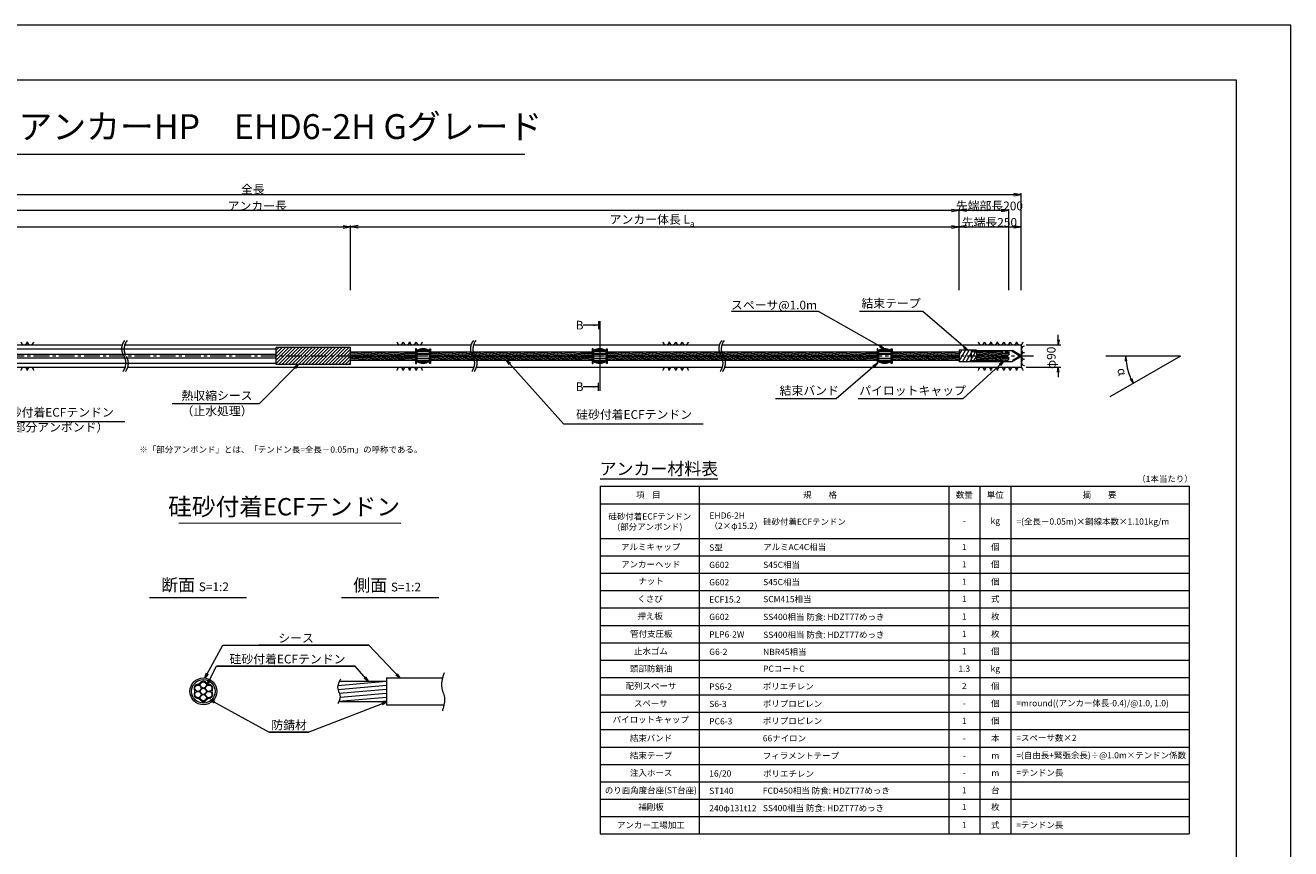
# Model space of a CAD drawing. Units: millimetres. Extents: x 0 to 1297, y 0 to 594.
# Drawn here: x 331 to 841, y 262 to 594 of the extents above; entities that cross this region are included whole.
import ezdxf
from ezdxf.enums import TextEntityAlignment as Align

# ---------------------------------------------------------------- set-up
doc = ezdxf.new("R2010")
doc.units = ezdxf.units.MM
doc.linetypes.add('CENTER', pattern=[101.6, 63.5, -12.7, 12.7, -12.7])
doc.linetypes.add('HIDDEN', pattern=[19.05, 12.7, -6.35])
doc.layers.get('Defpoints').update_dxf_attribs({"lineweight": 13})
for name, color, linetype, lineweight in [('C-TTL', 2, 'Continuous', 18), ('D-BMK', 2, 'CENTER', 13), ('D-BYP', 5, 'Continuous', 13), ('D-MTR', 7, 'Continuous', 13), ('D-MTR-FRAM', 7, 'Continuous', 13), ('D-STR-DIM', 7, 'Continuous', 13), ('D-STR-HTXT', 7, 'Continuous', 13), ('D-STR-MTXT', 7, 'Continuous', 13), ('D-STR-STR5', 6, 'Continuous', 13), ('D-STR-STR6', 4, 'Continuous', 18), ('D-STR-TXT', 7, 'Continuous', 13), ('D-STR1', 1, 'Continuous', 13)]:
    doc.layers.add(name, color=color, linetype=linetype, lineweight=lineweight)
doc.layers.add('C-TTL2', color=2, linetype='Continuous', lineweight=18, plot=False)
doc.styles.add('MSG', font='MS Gothic.ttf')
doc.styles.get("Standard").update_dxf_attribs({"font": 'arial.ttf'})
doc.styles.add('YOKO_GOTHIC', font='MS Gothic.ttf')
doc.dimstyles.new('DIM5', dxfattribs={"dimscale": 0, "dimtxt": 3.5, "dimasz": 1, "dimexe": 0.5, "dimexo": 0.5, "dimgap": 0.5, "dimtad": 1, "dimdec": 0, "dimlfac": 5, "dimzin": 0, "dimdsep": 46, "dimtxsty": 'MSG', "dimblk": 'ehd5-4 _OPEN', "dimcen": 0.09, "dimclrd": 256, "dimclre": 256, "dimadec": 0, "dimazin": 0, "dimtfac": 1, "dimtdec": 0, "dimtmove": 2, "dimatfit": 3, "dimldrblk": 'ehd5-4 _OPEN', "dimfxl": 1, "dimtolj": 1, "dimtzin": 0, "dimlwd": -1, "dimlwe": -1, "dimarcsym": 0})
pattern_1 = [(5, (0, 0.87497), (-0.04150792, 0.47443772), [])]

# ---------------------------------------------------------------- blocks, each defined once
blk = doc.blocks.new('ehd5-4 _OPEN')
at = {"color": 0, "linetype": 'ByBlock', "lineweight": -2}
for p, q in [((-1, 0.166667), (0, 0)), ((-1, -0.166667), (0, 0)), ((0, 0), (-1, 0))]:
    blk.add_line(p, q, dxfattribs=at)
blk = doc.blocks.new('ehd5-4 pl-cap')
at = {"layer": 'D-STR1'}
for p, q in [((712.48, 458.17), (728.97, 458.17)), ((712.48, 453.77), (712.48, 458.17)), ((712.48, 453.77), (728.97, 453.77)), ((732.33, 456.23), (728.97, 458.17)), ((732.33, 455.71), (728.97, 453.77))]:
    blk.add_line(p, q, dxfattribs=at)
at = {"layer": 'D-STR1', "linetype": 'HIDDEN'}
for p, q in [((712.48, 457.77), (728.86, 457.77)), ((712.48, 454.17), (728.86, 454.17)), ((731.98, 455.97), (728.86, 457.77)), ((731.98, 455.97), (728.86, 454.17))]:
    blk.add_line(p, q, dxfattribs=at)
at = {"layer": 'D-STR1'}
blk.add_arc((732.18, 455.97), 0.3, 300, 60, dxfattribs=at)
blk = doc.blocks.new('void90')
at = {"layer": 'D-BMK', "ltscale": 0.1}
for centre, start, end in [((375.58, -136.29), 141.0116, 213.1292), ((376.57, -136.29), 141.0116, 213.1292), ((516.04, -136.29), 141.0116, 213.1292), ((517.03, -136.29), 141.0116, 213.1292), ((616.04, -136.29), 141.0116, 213.1292), ((617.03, -136.29), 141.0116, 213.1292), ((366.66, -142.11), 321.0116, 33.1292), ((367.66, -142.11), 321.0116, 33.1292), ((507.12, -142.11), 321.0116, 33.1292), ((508.11, -142.11), 321.0116, 33.1292), ((607.12, -142.11), 321.0116, 33.1292), ((608.11, -142.11), 321.0116, 33.1292)]:
    blk.add_arc(centre, 5.32, start, end, dxfattribs=at)
at = {"layer": 'D-BYP'}
for p, q in [((249.05, -134.7), (370.5, -134.7)), ((371.49, -134.7), (510.96, -134.7)), ((511.95, -134.7), (610.96, -134.7)), ((611.95, -134.7), (732.48, -134.7)), ((732.48, -134.7), (732.48, -143.7)), ((250.3, -143.7), (371.74, -143.7)), ((372.74, -143.7), (512.2, -143.7)), ((513.2, -143.7), (612.2, -143.7)), ((613.2, -143.7), (732.48, -143.7))]:
    blk.add_line(p, q, dxfattribs=at)
for centre, start, end in [((330.99, -133.4), 180.8486, 359.1514), ((333.57, -133.4), 180.8486, 359.1514), ((482.37, -133.4), 180.8486, 359.1514), ((484.95, -133.4), 180.8486, 359.1514), ((487.54, -133.4), 180.8486, 359.1514), ((490.12, -133.4), 180.8486, 359.1514), ((589.51, -133.4), 180.8486, 359.1514), ((592.09, -133.4), 180.8486, 359.1514), ((594.68, -133.4), 180.8486, 359.1514), ((597.26, -133.4), 180.8486, 359.1514), ((716.44, -133.4), 180.8486, 359.1514), ((719.02, -133.4), 180.8486, 359.1514), ((721.6, -133.4), 180.8486, 359.1514), ((724.19, -133.4), 180.8486, 359.1514), ((726.77, -133.4), 180.8486, 359.1514), ((729.36, -133.4), 180.8486, 359.1514), ((731.94, -133.4), 180.8486, 359.1514), ((733.85, -136.54), 90.8486, 269.1514), ((733.85, -139.13), 90.8486, 269.1514), ((733.85, -141.71), 90.8486, 269.1514), ((330.99, -145), 0.8486, 179.1514), ((333.57, -145), 0.8486, 179.1514), ((482.37, -145), 0.8486, 179.1514), ((484.95, -145), 0.8486, 179.1514), ((487.54, -145), 0.8486, 179.1514), ((490.12, -145), 0.8486, 179.1514), ((589.51, -145), 0.8486, 179.1514), ((592.09, -145), 0.8486, 179.1514), ((594.68, -145), 0.8486, 179.1514), ((597.26, -145), 0.8486, 179.1514), ((716.44, -145), 0.8486, 179.1514), ((719.02, -145), 0.8486, 179.1514), ((721.6, -145), 0.8486, 179.1514), ((724.19, -145), 0.8486, 179.1514), ((726.77, -145), 0.8486, 179.1514), ((729.36, -145), 0.8486, 179.1514), ((731.94, -145), 0.8486, 179.1514)]:
    blk.add_arc(centre, 1.29, start, end, dxfattribs=at)
blk = doc.blocks.new('wire6')
at = {"layer": 'D-STR-STR5'}
for centre in [(365.23, 297.13), (365.23, 294.59), (367.42, 298.39), (367.42, 295.86), (369.61, 297.13), (369.61, 294.59), (367.42, 293.33)]:
    blk.add_circle(centre, 1.27, dxfattribs=at)
for centre, radius, start, end in [((365.23, 297.13), 1.57, 86.8548, 213.1452), ((363.29, 295.86), 0.75, 326.8548, 33.1452), ((365.35, 299.44), 0.75, 266.8548, 333.1452), ((367.42, 298.39), 1.57, 26.8548, 153.1452), ((369.49, 299.44), 0.75, 206.8548, 273.1452), ((369.61, 297.13), 1.57, 326.8548, 93.1452), ((371.55, 295.86), 0.75, 146.8548, 213.1452), ((365.23, 294.59), 1.57, 146.8548, 273.1452), ((365.35, 292.28), 0.75, 26.8548, 93.1452), ((367.42, 293.33), 1.57, 206.8548, 333.1452), ((369.49, 292.28), 0.75, 86.8548, 153.1452), ((369.61, 294.59), 1.57, 266.8548, 33.1452)]:
    blk.add_arc(centre, radius, start, end, dxfattribs=at)
blk = doc.blocks.new('sec sp6-1')
at = {"layer": 'D-STR1'}
for p, q in [((497.73, 434.85), (497.73, 430.7)), ((497.73, 434.68), (502.73, 434.68)), ((497.73, 434.63), (502.73, 434.63)), ((497.73, 433.79), (502.73, 433.79)), ((497.73, 433.59), (502.73, 433.59)), ((497.74, 434.85), (502.73, 434.85)), ((498.04, 435.07), (502.42, 435.07)), ((498.91, 435.5), (501.56, 435.5)), ((502.73, 434.85), (502.73, 430.7)), ((497.73, 431.96), (502.73, 431.96)), ((497.73, 431.76), (502.73, 431.76)), ((497.73, 430.92), (502.73, 430.92)), ((497.73, 430.87), (502.73, 430.87)), ((497.74, 430.7), (502.73, 430.7)), ((498.04, 430.48), (502.42, 430.48)), ((499.07, 430), (501.39, 430))]:
    blk.add_line(p, q, dxfattribs=at)
for centre, start, end in [((500.23, 431.73), 51.3178, 128.6822), ((500.23, 433.83), 231.3178, 308.6822)]:
    blk.add_arc(centre, 4, start, end, dxfattribs=at)
blk = doc.blocks.new('*D303')
at = {"layer": 'D-STR-TXT', "transparency": 16777216}
for p, q in [((141.28, 487.3), (141.28, 513.35)), ((144.28, 512.85), (459.48, 512.85)), ((462.48, 487.3), (462.48, 513.35))]:
    blk.add_line(p, q, dxfattribs=at)
at = {"layer": 'Defpoints', "color": 0, "transparency": 16777216}
for p in [(462.48, 512.85), (141.28, 486.8), (462.48, 486.8)]:
    blk.add_point(p, dxfattribs=at)
at = {"layer": 'D-STR-TXT', "transparency": 16777216, "xscale": 3, "yscale": 3, "zscale": 3, "rotation": 180}
blk.add_blockref('ehd5-4 _OPEN', (141.28, 512.85), dxfattribs=at)
at = {"layer": 'D-STR-TXT', "transparency": 16777216, "xscale": 3, "yscale": 3, "zscale": 3}
blk.add_blockref('ehd5-4 _OPEN', (462.48, 512.85), dxfattribs=at)
at = {"layer": 'D-STR-TXT', "color": 0, "transparency": 16777216, "insert": (301.88, 515.11), "char_height": 3.5, "attachment_point": 5, "style": 'MSG'}
blk.add_mtext('\\A1;\u3000', dxfattribs=at)
blk = doc.blocks.new('*D304')
at = {"layer": 'D-STR-TXT', "transparency": 16777216}
for p, q in [((462.48, 487.3), (462.48, 513.32)), ((465.48, 512.82), (704.48, 512.82)), ((707.48, 487.3), (707.48, 513.32))]:
    blk.add_line(p, q, dxfattribs=at)
at = {"layer": 'Defpoints', "color": 0, "transparency": 16777216}
for p in [(707.48, 512.82), (462.48, 486.8), (707.48, 486.8)]:
    blk.add_point(p, dxfattribs=at)
at = {"layer": 'D-STR-TXT', "transparency": 16777216, "xscale": 3, "yscale": 3, "zscale": 3}
for p, rotation in [((462.48, 512.82), 180.0007019138087), ((707.48, 512.82), 0.000701913808713343)]:
    blk.add_blockref('ehd5-4 _OPEN', p, dxfattribs=dict(at, rotation=rotation))
at = {"layer": 'D-STR-TXT', "color": 0, "transparency": 16777216, "insert": (584.98, 515.08), "char_height": 3.5, "attachment_point": 5, "rotation": 0.0007, "style": 'MSG'}
blk.add_mtext('\\A1;\u3000', dxfattribs=at)
blk = doc.blocks.new('*D305')
at = {"layer": 'D-STR-TXT', "transparency": 16777216}
for p, q in [((707.48, 487.3), (707.48, 513.38)), ((710.48, 512.88), (729.48, 512.88)), ((732.48, 487.3), (732.48, 513.38))]:
    blk.add_line(p, q, dxfattribs=at)
at = {"layer": 'Defpoints', "color": 0, "transparency": 16777216}
for p in [(732.48, 512.88), (707.48, 486.8), (732.48, 486.8)]:
    blk.add_point(p, dxfattribs=at)
at = {"layer": 'D-STR-TXT', "transparency": 16777216, "xscale": 3, "yscale": 3, "zscale": 3, "rotation": 180}
blk.add_blockref('ehd5-4 _OPEN', (707.48, 512.88), dxfattribs=at)
at = {"layer": 'D-STR-TXT', "transparency": 16777216, "xscale": 3, "yscale": 3, "zscale": 3}
blk.add_blockref('ehd5-4 _OPEN', (732.48, 512.88), dxfattribs=at)
at = {"layer": 'D-STR-TXT', "color": 0, "transparency": 16777216, "insert": (719.98, 515.14), "char_height": 3.5, "attachment_point": 5, "style": 'MSG'}
blk.add_mtext('\\A1;\u3000', dxfattribs=at)
blk = doc.blocks.new('*D306')
at = {"layer": 'D-STR-TXT', "transparency": 16777216}
for p, q in [((141.28, 487.3), (141.28, 519.99)), ((707.48, 487.3), (707.48, 519.99)), ((144.28, 519.49), (704.48, 519.49))]:
    blk.add_line(p, q, dxfattribs=at)
at = {"layer": 'Defpoints', "color": 0, "transparency": 16777216}
for p in [(707.48, 519.49), (141.28, 486.8), (707.48, 486.8)]:
    blk.add_point(p, dxfattribs=at)
at = {"layer": 'D-STR-TXT', "transparency": 16777216, "xscale": 3, "yscale": 3, "zscale": 3, "rotation": 180}
blk.add_blockref('ehd5-4 _OPEN', (141.28, 519.49), dxfattribs=at)
at = {"layer": 'D-STR-TXT', "transparency": 16777216, "xscale": 3, "yscale": 3, "zscale": 3}
blk.add_blockref('ehd5-4 _OPEN', (707.48, 519.49), dxfattribs=at)
at = {"layer": 'D-STR-TXT', "color": 0, "transparency": 16777216, "insert": (424.38, 521.75), "char_height": 3.5, "attachment_point": 5, "style": 'MSG'}
blk.add_mtext('\\A1;\u3000', dxfattribs=at)
blk = doc.blocks.new('*D308')
at = {"layer": 'D-STR-TXT', "transparency": 16777216}
for p, q in [((124.23, 487.3), (124.23, 526.39)), ((127.23, 525.89), (729.48, 525.89)), ((732.48, 487.3), (732.48, 526.39))]:
    blk.add_line(p, q, dxfattribs=at)
at = {"layer": 'Defpoints', "color": 0, "transparency": 16777216}
for p in [(732.48, 525.89), (124.23, 486.8), (732.48, 486.8)]:
    blk.add_point(p, dxfattribs=at)
at = {"layer": 'D-STR-TXT', "transparency": 16777216, "xscale": 3, "yscale": 3, "zscale": 3, "rotation": 180}
blk.add_blockref('ehd5-4 _OPEN', (124.23, 525.89), dxfattribs=at)
at = {"layer": 'D-STR-TXT', "transparency": 16777216, "xscale": 3, "yscale": 3, "zscale": 3}
blk.add_blockref('ehd5-4 _OPEN', (732.48, 525.89), dxfattribs=at)
at = {"layer": 'D-STR-TXT', "color": 0, "transparency": 16777216, "insert": (428.35, 528.15), "char_height": 3.5, "attachment_point": 5, "style": 'MSG'}
blk.add_mtext('\\A1;\u3000', dxfattribs=at)
blk = doc.blocks.new('*D309')
at = {"layer": 'D-STR-TXT', "transparency": 16777216}
for p, q in [((707.48, 487.3), (707.48, 520.01)), ((727.48, 487.3), (727.48, 520.01)), ((710.48, 519.51), (724.48, 519.51))]:
    blk.add_line(p, q, dxfattribs=at)
at = {"layer": 'Defpoints', "color": 0, "transparency": 16777216}
for p in [(727.48, 519.51), (707.48, 486.8), (727.48, 486.8)]:
    blk.add_point(p, dxfattribs=at)
at = {"layer": 'D-STR-TXT', "transparency": 16777216, "xscale": 3, "yscale": 3, "zscale": 3, "rotation": 180}
blk.add_blockref('ehd5-4 _OPEN', (707.48, 519.51), dxfattribs=at)
at = {"layer": 'D-STR-TXT', "transparency": 16777216, "xscale": 3, "yscale": 3, "zscale": 3}
blk.add_blockref('ehd5-4 _OPEN', (727.48, 519.51), dxfattribs=at)
at = {"layer": 'D-STR-TXT', "color": 0, "transparency": 16777216, "insert": (717.48, 521.77), "char_height": 3.5, "attachment_point": 5, "style": 'MSG'}
blk.add_mtext('\\A1;\u3000', dxfattribs=at)

msp = doc.modelspace()

# ---------------------------------------------------------------- hatches: boundary and pattern name
at = {"layer": 'D-STR-STR5'}
h = msp.add_hatch(dxfattribs=at)
h.set_pattern_fill('ANSI31', color=256, scale=0.15, angle=320)
h.set_pattern_definition(pattern_1)
h.paths.add_polyline_path([(488.658, 462.438), (462.483, 462.438), (462.483, 460.918), (488.658, 460.918)])
h = msp.add_hatch(dxfattribs=at)
h.set_pattern_fill('ANSI31', color=256, scale=0.15, angle=320)
h.set_pattern_definition(pattern_1)
h.paths.add_polyline_path([(488.658, 459.166), (462.483, 459.166), (462.483, 460.686), (488.658, 460.686)])
h = msp.add_hatch(dxfattribs=at)
h.set_pattern_fill('ANSI31', color=256, scale=0.15, angle=320)
h.set_pattern_definition(pattern_1)
h.paths.add_polyline_path([(559.774, 462.438), (494.66, 462.438), (494.66, 460.918), (559.774, 460.918)])
h = msp.add_hatch(dxfattribs=at)
h.set_pattern_fill('ANSI31', color=256, scale=0.15, angle=320)
h.set_pattern_definition(pattern_1)
h.paths.add_polyline_path([(559.774, 459.166), (494.66, 459.166), (494.66, 460.686), (559.774, 460.686)])
h = msp.add_hatch(dxfattribs=at)
h.set_pattern_fill('ANSI31', color=256, scale=0.15, angle=320)
h.set_pattern_definition(pattern_1)
h.paths.add_polyline_path([(674.482, 462.438), (565.776, 462.438), (565.776, 460.918), (674.482, 460.918)])
h = msp.add_hatch(dxfattribs=at)
h.set_pattern_fill('ANSI31', color=256, scale=0.15, angle=320)
h.set_pattern_definition(pattern_1)
h.paths.add_polyline_path([(674.482, 459.166), (565.776, 459.166), (565.776, 460.686), (674.482, 460.686)])
h = msp.add_hatch(dxfattribs=at)
h.set_pattern_fill('ANSI31', color=256, scale=0.15, angle=320)
h.set_pattern_definition(pattern_1)
h.paths.add_polyline_path([(707.483, 462.438), (680.484, 462.438), (680.484, 460.918), (707.483, 460.918)])
h = msp.add_hatch(dxfattribs=at)
h.set_pattern_fill('ANSI31', color=256, scale=0.15, angle=320)
h.set_pattern_definition(pattern_1)
h.paths.add_polyline_path([(707.483, 459.166), (680.484, 459.166), (680.484, 460.686), (707.483, 460.686)])
h = msp.add_hatch(dxfattribs=at)
h.set_pattern_fill('ANSI31', color=256, scale=0.15, angle=320)
h.set_pattern_definition(pattern_1)
h.paths.add_polyline_path([(727.482, 462.438), (714.487, 462.438), (714.487, 460.918), (727.482, 460.918)])
h = msp.add_hatch(dxfattribs=at)
h.set_pattern_fill('ANSI31', color=256, scale=0.15, angle=320)
h.set_pattern_definition(pattern_1)
h.paths.add_polyline_path([(727.482, 459.166), (714.487, 459.166), (714.487, 460.686), (727.482, 460.686)])
h = msp.add_hatch(dxfattribs=at)
h.set_pattern_fill('ANSI31', color=256, scale=0.5, angle=140)
h.set_pattern_definition([(185, (150.2867, -4.6868), (0.13836, -1.581459), [])])
edge = h.paths.add_edge_path()
edge.add_spline(control_points=[(457.754, 329.4), (457.413, 328.619), (456.853, 326.717), (458.595, 324.158), (458.044, 322.421), (457.771, 321.8)], knot_values=[1.310349, 1.310349, 1.310349, 1.310349, 3.7641415, 7.2730997, 9.2328898, 9.2328898, 9.2328898, 9.2328898], degree=3, periodic=0)
edge.add_line((457.771, 321.66), (476.982, 321.66))
edge.add_line((476.982, 321.66), (476.982, 329.86))
edge.add_line((476.982, 329.86), (457.754, 329.86))
at = {"layer": 'D-STR-TXT'}
for points in [[(560.158, 473.537), (560.158, 472.837), (562.258, 473.187)], [(560.158, 448.767), (560.158, 448.067), (562.258, 448.417)]]:
    msp.add_hatch(color=256, dxfattribs=at).paths.add_polyline_path(points)

# ---------------------------------------------------------------- linework, layer by layer
at = {"layer": 'C-TTL'}
for p, q in [((22, 572), (819, 572)), ((819, 572), (819, 22))]:
    msp.add_line(p, q, dxfattribs=at)
at = {"layer": 'C-TTL2'}
msp.add_lwpolyline([(0, 0), (841, 0), (841, 594), (0, 594)], close=True, dxfattribs=at)
at = {"layer": 'D-BMK', "ltscale": 0.1}
msp.add_line((737.419, 460.803), (112.433, 460.803), dxfattribs=at)
at = {"layer": 'D-BMK'}
for points in [[(500.112, 333.217), (499.145, 327.427), (500.25, 323.288), (499.421, 317.924)], [(458.363, 330.651), (457.269, 327.049), (458.214, 323.67), (457.319, 320.861)]]:
    msp.add_spline(points, degree=3, dxfattribs=at)
at = {"layer": 'D-MTR'}
msp.add_line((563.004, 411.34), (610.39, 411.34), dxfattribs=at)
at = {"layer": 'D-MTR-FRAM'}
for p, q in [((563.004, 408.34), (563.004, 268.34)), ((563.004, 408.34), (800.062, 408.34)), ((602.871, 408.34), (602.871, 268.34)), ((703.309, 408.34), (703.309, 268.34)), ((715.809, 408.34), (715.809, 268.34)), ((728.309, 408.34), (728.309, 268.34)), ((800.062, 408.34), (800.062, 268.34)), ((563.004, 401.34), (800.062, 401.34)), ((563.004, 387.34), (800.062, 387.34)), ((563.004, 380.34), (800.062, 380.34)), ((563.004, 373.34), (800.062, 373.34)), ((563.004, 366.34), (800.062, 366.34)), ((563.004, 359.34), (800.062, 359.34)), ((563.004, 352.34), (800.062, 352.34)), ((563.004, 345.34), (800.062, 345.34)), ((563.004, 338.34), (800.062, 338.34)), ((563.004, 331.34), (800.062, 331.34)), ((563.004, 324.34), (800.062, 324.34)), ((563.004, 317.34), (800.062, 317.34)), ((563.004, 310.34), (800.062, 310.34)), ((563.004, 303.34), (800.062, 303.34)), ((563.004, 296.34), (800.062, 296.34)), ((563.004, 289.34), (800.062, 289.34)), ((563.004, 282.34), (800.062, 282.34)), ((563.004, 275.34), (800.062, 275.34)), ((563.004, 268.34), (800.062, 268.34))]:
    msp.add_line(p, q, dxfattribs=at)
at = {"layer": 'D-STR-DIM'}
for p, q in [((747.395, 467.303), (747.395, 469.303)), ((734.483, 465.303), (748.395, 465.303)), ((796.574, 460.803), (766.514, 460.803)), ((796.574, 460.803), (768.213, 444.421)), ((734.483, 456.303), (748.395, 456.303)), ((747.395, 454.303), (747.395, 452.303))]:
    msp.add_line(p, q, dxfattribs=at)
at = {"layer": 'D-STR-DIM', "color": 7, "linetype": 'Continuous'}
for p, q in [((747.062, 467.303), (747.395, 465.303)), ((747.729, 467.303), (747.395, 465.303)), ((747.395, 465.303), (747.395, 467.303)), ((774.42, 458.79), (774.662, 460.803)), ((775.086, 458.82), (774.662, 460.803)), ((774.662, 460.803), (774.753, 458.805)), ((747.062, 454.303), (747.395, 456.303)), ((747.729, 454.303), (747.395, 456.303)), ((747.395, 456.303), (747.395, 454.303)), ((776.384, 451.465), (777.6, 449.843)), ((777.6, 449.843), (776.68, 451.619)), ((776.976, 451.772), (777.6, 449.843))]:
    msp.add_line(p, q, dxfattribs=at)
at = {"layer": 'D-STR-DIM', "ltscale": 0.05}
for p, q in [((393.26, 393.645), (482.695, 393.511)), ((420.586, 363.451), (381.496, 363.451)), ((497.934, 363.451), (458.845, 363.451))]:
    msp.add_line(p, q, dxfattribs=at)
at = {"layer": 'D-STR-DIM'}
msp.add_arc((796.574, 460.803), 21.912, 185.23139, 204.77951, dxfattribs=at)
at = {"layer": 'D-STR-HTXT'}
msp.add_line((308.444, 542.041), (532.556, 542.041), dxfattribs=at)
at = {"layer": 'D-STR-STR6'}
for p, q in [((139.584, 463.683), (432.483, 463.683)), ((462.483, 460.889), (462.483, 464.129)), ((488.978, 463.753), (488.658, 463.753)), ((488.658, 463.753), (488.658, 457.853)), ((488.978, 457.853), (488.978, 463.753)), ((494.34, 457.853), (494.34, 463.753)), ((494.34, 463.753), (494.66, 463.753)), ((494.66, 463.753), (494.66, 457.853)), ((560.094, 463.753), (559.774, 463.753)), ((559.774, 463.753), (559.774, 457.853)), ((560.094, 457.853), (560.094, 463.753)), ((565.456, 457.853), (565.456, 463.753)), ((565.456, 463.753), (565.776, 463.753)), ((565.776, 463.753), (565.776, 457.853)), ((674.802, 463.753), (674.482, 463.753)), ((674.482, 463.753), (674.482, 457.853)), ((674.802, 457.853), (674.802, 463.753)), ((680.164, 463.753), (680.484, 463.753)), ((680.164, 457.853), (680.164, 463.753)), ((680.484, 463.753), (680.484, 457.853)), ((139.584, 461.523), (432.483, 461.523)), ((139.584, 460.083), (432.483, 460.083)), ((462.483, 462.498), (488.658, 462.498)), ((462.483, 460.858), (488.658, 460.858)), ((462.483, 460.746), (488.658, 460.746)), ((462.483, 459.106), (488.658, 459.106)), ((494.66, 462.498), (559.774, 462.498)), ((494.66, 460.858), (559.774, 460.858)), ((494.66, 460.746), (559.774, 460.746)), ((494.66, 459.106), (559.774, 459.106)), ((565.776, 462.498), (674.482, 462.498)), ((565.776, 460.858), (674.482, 460.858)), ((565.776, 460.746), (674.482, 460.746)), ((565.776, 459.106), (674.482, 459.106)), ((680.484, 462.498), (707.483, 462.498)), ((680.484, 460.858), (707.483, 460.858)), ((680.484, 460.746), (707.483, 460.746)), ((680.484, 459.106), (707.483, 459.106)), ((707.483, 463.149), (707.483, 458.456)), ((714.487, 463.149), (707.483, 463.149)), ((707.483, 461.249), (708.579, 463.149)), ((707.483, 458.709), (710.046, 463.149)), ((708.803, 458.456), (711.512, 463.149)), ((710.269, 458.456), (712.979, 463.149)), ((711.736, 458.456), (714.445, 463.149)), ((713.202, 458.456), (714.487, 460.682)), ((714.487, 463.149), (714.487, 458.456)), ((139.584, 457.923), (432.483, 457.923)), ((488.658, 457.853), (488.978, 457.853)), ((494.66, 457.853), (494.34, 457.853)), ((559.774, 457.853), (560.094, 457.853)), ((565.776, 457.853), (565.456, 457.853)), ((674.482, 457.853), (674.802, 457.853)), ((680.484, 457.853), (680.164, 457.853)), ((714.487, 458.456), (707.483, 458.456)), ((457.966, 329.86), (476.982, 329.86)), ((476.982, 331.16), (476.982, 320.36)), ((476.982, 331.16), (499.489, 331.16)), ((457.708, 321.66), (476.982, 321.66)), ((476.982, 320.36), (500.081, 320.36))]:
    msp.add_line(p, q, dxfattribs=at)
at = {"layer": 'D-STR-STR6', "linetype": 'HIDDEN', "ltscale": 0.1}
for p, q in [((714.487, 462.498), (727.482, 462.498)), ((714.487, 460.858), (727.482, 460.858)), ((714.487, 460.746), (727.482, 460.746)), ((714.487, 459.106), (727.482, 459.106)), ((727.482, 462.498), (727.482, 460.858)), ((727.482, 459.106), (727.482, 460.746))]:
    msp.add_line(p, q, dxfattribs=at)
at = {"layer": 'D-STR-STR6'}
for radius in [5.4, 4.75]:
    msp.add_circle((403.183, 325.76), radius, dxfattribs=at)
at = {"layer": 'D-STR-TXT'}
for p, q in [((562.258, 474.797), (562.258, 471.577)), ((562.775, 474.797), (562.775, 446.806)), ((562.258, 473.187), (556.079, 473.187)), ((562.258, 448.417), (556.079, 448.417)), ((562.258, 446.806), (562.258, 450.027))]:
    msp.add_line(p, q, dxfattribs=at)
at = {"layer": 'D-STR1'}
for p, q in [((462.483, 464.229), (432.483, 464.229)), ((432.483, 457.376), (432.483, 464.229)), ((432.483, 463.209), (433.503, 464.229)), ((432.483, 461.862), (434.85, 464.229)), ((432.483, 460.515), (436.197, 464.229)), ((432.483, 459.168), (437.544, 464.229)), ((432.483, 457.821), (438.891, 464.229)), ((433.386, 457.376), (440.238, 464.229)), ((434.733, 457.376), (441.585, 464.229)), ((436.08, 457.376), (442.932, 464.229)), ((437.427, 457.376), (444.279, 464.229)), ((438.774, 457.376), (445.626, 464.229)), ((440.121, 457.376), (446.973, 464.229)), ((441.468, 457.376), (448.32, 464.229)), ((442.815, 457.376), (449.667, 464.229)), ((444.162, 457.376), (451.014, 464.229)), ((445.509, 457.376), (452.361, 464.229)), ((446.856, 457.376), (453.708, 464.229)), ((448.203, 457.376), (455.055, 464.229)), ((449.55, 457.376), (456.402, 464.229)), ((450.897, 457.376), (457.749, 464.229)), ((452.244, 457.376), (459.096, 464.229)), ((453.591, 457.376), (460.444, 464.229)), ((454.938, 457.376), (461.791, 464.229)), ((462.483, 457.376), (462.483, 464.229)), ((456.285, 457.376), (462.483, 463.574)), ((457.632, 457.376), (462.483, 462.227)), ((458.979, 457.376), (462.483, 460.88)), ((460.326, 457.376), (462.483, 459.533)), ((462.483, 457.376), (432.483, 457.376)), ((461.673, 457.376), (462.483, 458.186))]:
    msp.add_line(p, q, dxfattribs=at)

# ---------------------------------------------------------------- block references
at = {"ltscale": 0.1}
msp.add_blockref('void90', (0, 600), dxfattribs=at)
for name, p in [('sec sp6-1', (-8.574, 28.028)), ('sec sp6-1', (62.541, 28.028)), ('sec sp6-1', (177.249, 28.028)), ('wire6', (35.762, 29.9))]:
    msp.add_blockref(name, p)
at = {"layer": 'D-STR1'}
msp.add_blockref('ehd5-4 pl-cap', (0, 4.834), dxfattribs=at)

# ---------------------------------------------------------------- texts
at = {"char_height": 3.5, "attachment_point": 8}
for s, insert, width in [('{\\fMS Gothic|b0|i0|c128|p49;全長}', (423.1, 526.195), 30.6874), ('{\\fMS Gothic|b0|i0|c128|p49;アンカー長}', (424.883, 519.507), 30.6874), ('{\\fMS Gothic|b0|i0|c128|p49;先端部長200}', (719.679, 519.507), 30.6874), ('\\A1;{\\fMS Gothic|b0|i0|c128|p49;アンカー体長 L\\H0.7x;\\S^ a;}', (583.878, 512.883), 51.4932), ('{\\fMS Gothic|b0|i0|c128|p49;先端長250}', (719.679, 512.883), 30.6874)]:
    msp.add_mtext(s, dxfattribs=dict(at, insert=insert, width=width))
at = {"layer": 'D-STR-HTXT', "style": 'YOKO_GOTHIC'}
for s, height, p in [('EHDアンカーHP\u3000EHD6-2H Gグレード', 10, (420.5, 545.088)), ('結束テープ', 3.5, (680.07, 479.213)), ('スペーサ@1.0m', 3.5, (632.944, 478.485)), ('結束バンド', 3.5, (647.163, 444.052)), ('パイロットキャップ', 3.5, (688.743, 444.052)), ('アンカー材料表', 5, (586.583, 411.34))]:
    msp.add_text(s, height=height, dxfattribs=at).set_placement(p, align=Align.BOTTOM_CENTER)
for s, height, p in [('B', 3.5, (553.1, 473.246)), ('B', 3.5, (553.1, 448.448)), ('硅砂付着ECFテンドン', 2.5, (628.556, 394.095)), ('S型', 2.5, (606.871, 383.697)), ('アルミAC4C相当', 2.5, (628.582, 383.88)), ('G602', 2.5, (606.871, 376.697)), ('S45C相当', 2.5, (628.594, 376.731)), ('G602', 2.5, (606.871, 369.697)), ('S45C相当', 2.5, (628.594, 369.792)), ('ECF15.2', 2.5, (606.871, 362.793)), ('SCM415相当', 2.5, (628.594, 362.921)), ('G602', 2.5, (606.871, 355.762)), ('SS400相当 防食: HDZT77めっき', 2.5, (628.607, 355.741)), ('PLP6-2W', 2.5, (606.871, 348.697)), ('SS400相当 防食: HDZT77めっき', 2.5, (628.594, 348.566)), ('G6-2', 2.5, (606.871, 341.697)), ('NBR45相当', 2.5, (628.582, 341.641)), ('PCコートC', 2.5, (628.569, 334.909)), ('PS6-2', 2.5, (606.871, 327.697)), ('ポリエチレン', 2.5, (628.455, 327.771)), ('S6-3', 2.5, (606.871, 320.697)), ('ポリプロピレン', 2.5, (628.455, 320.771)), ('=mround((アンカー体長-0.4)/@1.0, 1.0)', 2.5, (730.506, 321.025)), ('PC6-3', 2.5, (606.871, 313.697)), ('ポリプロピレン', 2.5, (628.455, 313.865)), ('66ナイロン', 2.5, (628.455, 306.865)), ('=スペーサ数×2', 2.5, (730.506, 307.025)), ('フィラメントテープ', 2.5, (628.455, 299.865)), ('=(自由長+緊張余長)÷@1.0m×テンドン係数', 2.5, (730.506, 300.025)), ('16/20', 2.5, (606.871, 292.697)), ('ポリエチレン', 2.5, (628.569, 292.597)), ('=テンドン長', 2.5, (730.506, 292.993)), ('ST140', 2.5, (606.871, 285.697)), ('FCD450相当 防食: HDZT77めっき', 2.5, (628.455, 285.771)), ('SS400相当 防食: HDZT77めっき', 2.5, (628.455, 278.755)), ('240φ131t12', 2.5, (606.871, 278.697)), ('=テンドン長', 2.5, (730.506, 271.974))]:
    msp.add_text(s, height=height, dxfattribs=at).set_placement(p, align=Align.MIDDLE_LEFT)
for s, rotation, p in [('φ90', 90, (744.59, 460.092)), ('α', -74.99455, (773.112, 454.514))]:
    msp.add_text(s, height=3.5, rotation=rotation, dxfattribs=at).set_placement(p, align=Align.MIDDLE_CENTER)
at = {"layer": 'D-STR-HTXT', "ltscale": 0.05, "style": 'YOKO_GOTHIC'}
for s, p in [('熱収縮シース', (408.685, 442.045)), ('硅砂付着ECFテンドン', (343.775, 435.298)), ('（止水処理）', (408.685, 435.806)), ('硅砂付着ECFテンドン', (576.629, 434.415)), ('（部分アンボンド）', (343.424, 429.298)), ('シース', (440.516, 344.369)), ('硅砂付着ECFテンドン', (437.053, 335.916)), ('防錆材', (437.697, 309.367))]:
    msp.add_text(s, height=3.5, dxfattribs=at).set_placement(p, align=Align.BOTTOM_CENTER)
at = {"layer": 'D-STR-HTXT', "style": 'YOKO_GOTHIC'}
msp.add_text('（1本当たり）', height=2.5, dxfattribs=at).set_placement((801.562, 411.34), align=Align.MIDDLE_RIGHT)
at = {"layer": 'D-STR-HTXT', "ltscale": 0.05, "style": 'YOKO_GOTHIC'}
msp.add_text('硅砂付着ECFテンドン', height=7, dxfattribs=at).set_placement((482.376, 400.118), align=Align.MIDDLE_RIGHT)
at = {"layer": 'D-STR-HTXT', "style": 'YOKO_GOTHIC'}
for s, p in [('項    目', (582.343, 404.921)), ('規\u3000\u3000格', (651.488, 404.921)), ('数量', (709.559, 404.921)), ('単位', (722.059, 404.921)), ('-', (709.559, 394.421)), ('kg', (722.059, 394.421)), ('アルミキャップ', (583.296, 383.921)), ('1', (709.559, 383.921)), ('個', (722.059, 383.921)), ('アンカーヘッド', (583.328, 376.921)), ('1', (709.559, 376.921)), ('個', (722.059, 376.921)), ('ナット', (583.455, 370.189)), ('1', (709.559, 369.921)), ('個', (722.059, 369.921)), ('くさび', (583.049, 362.995)), ('1', (709.559, 362.995)), ('式', (722.059, 362.995)), ('押え板', (583.049, 356.054)), ('1', (709.559, 355.947)), ('枚', (722.059, 355.947)), ('管付支圧板', (583.531, 348.921)), ('1', (709.559, 348.921)), ('枚', (722.059, 348.921)), ('止水ゴム', (583.411, 341.921)), ('1', (709.559, 341.921)), ('個', (722.059, 341.921)), ('頭部防錆油', (583.474, 334.921)), ('kg', (722.059, 334.921)), ('1.3', (709.559, 334.921)), ('配列スペーサ', (583.411, 327.921)), ('2', (709.559, 327.921)), ('個', (722.059, 327.921)), ('スペーサ', (583.366, 320.921)), ('個', (722.059, 320.921)), ('パイロットキャップ', (583.328, 314.384)), ('-', (709.559, 320.921)), ('1', (709.559, 313.921)), ('1', (709.559, 313.921)), ('個', (722.059, 313.921)), ('個', (722.059, 313.921)), ('結束バンド', (583.43, 306.921)), ('-', (709.559, 306.921)), ('本', (722.059, 306.921)), ('結束テープ', (583.43, 299.921)), ('-', (709.559, 299.921)), ('m', (722.059, 299.921)), ('注入ホース', (583.474, 292.921)), ('-', (709.559, 292.921)), ('m', (722.059, 292.921)), ('のり面角度台座(ST台座)', (583.366, 285.921)), ('1', (709.559, 285.921)), ('台', (722.059, 285.921)), ('補剛板', (583.411, 279.205)), ('1', (709.559, 279.205)), ('枚', (722.059, 279.205)), ('アンカー工場加工', (583.36, 271.921)), ('1', (709.559, 271.921)), ('式', (722.059, 271.921))]:
    msp.add_text(s, height=2.5, dxfattribs=at).set_placement(p, align=Align.MIDDLE_CENTER)
at = {"layer": 'D-STR-HTXT', "ltscale": 0.05, "style": 'YOKO_GOTHIC'}
msp.add_text('摘\u3000\u3000要', height=2.5, dxfattribs=at).set_placement((764.002, 404.921), align=Align.MIDDLE_CENTER)
at = {"layer": 'D-STR-HTXT', "insert": (377.368, 424.398), "char_height": 2.5, "attachment_point": 1}
msp.add_mtext_dynamic_manual_height_columns('\\pi-1.89583,l1.89583;{\\fMS Gothic|b0|i0|c0|p49;※\\fMS Gothic|b0|i0|c128|p49;「部分アンボンド」とは、「テンドン長=全長－\\fMS Gothic|b0|i0|c0|p49;0.05m\\fMS Gothic|b0|i0|c128|p49;」の呼称である。\\H1.25592x; }', width=124, gutter_width=12.5, heights=[0], dxfattribs=at)
at = {"layer": 'D-STR-HTXT', "style": 'YOKO_GOTHIC'}
for s, width, insert, char_height, attachment_point in [('硅砂付着ECFテンドン\\P(部分アンボンド)', 56.91632, (582.947, 394.131), 2.5, 5), ('EHD6-2H\\P（2×φ15.2）', 56.91632, (606.978, 397.834), 2.5, 1), ('=(全長－0.05m)×鋼線本数×1.101kg/m', 56.91632, (730.582, 394.158), 2.5, 4), ('{\\fMS PGothic|b0|i0|c128|p50;断面} {\\H0.7x;S=1:2}', 39.4831, (399.825, 368.629), 5, 5), ('{\\fMS PGothic|b0|i0|c128|p50;側面} {\\H0.7x;S=1:2}', 39.4831, (477.174, 368.516), 5, 5)]:
    msp.add_mtext_dynamic_manual_height_columns(s, width=width, gutter_width=12.5, heights=[0], dxfattribs=dict(at, insert=insert, char_height=char_height, attachment_point=attachment_point))

# ---------------------------------------------------------------- dimensions: what is measured, and where the dimension line sits
at = {"layer": 'D-STR-TXT'}
for p1, p2, distance, picture, middle in [((124.227, 486.802), (732.483, 486.802), 39.088, '*D308', (428.355, 528.149)), ((141.282, 486.802), (707.483, 486.802), 32.691, '*D306', (424.383, 521.752)), ((707.483, 486.802), (727.482, 486.802), 32.705, '*D309', (717.482, 521.766)), ((141.282, 486.802), (462.483, 486.802), 26.046, '*D303', (301.883, 515.107)), ((462.483, 486.799), (707.483, 486.802), 26.021, '*D304', (584.982, 515.081)), ((707.483, 486.802), (732.483, 486.802), 26.081, '*D305', (719.983, 515.142))]:
    dim = msp.add_aligned_dim(p1=p1, p2=p2, distance=distance, text='\u3000', dimstyle='DIM5', override={"dimscale": 1, "dimasz": 3}, dxfattribs=at)
    dim.commit()
    dim.dimension.update_dxf_attribs({"geometry": picture, "text_midpoint": middle})

# ---------------------------------------------------------------- leaders
at = {"layer": 'D-STR-MTXT'}
for points in [[(677.483, 463.753), (650.833, 478.765), (615.815, 478.765)], [(710.985, 463.149), (692.832, 478.765), (667.431, 478.765)], [(674.482, 457.758), (658.044, 443.604), (633.536, 443.604)], [(725.367, 458.549), (708.929, 443.604), (666.822, 443.604)]]:
    msp.add_leader(points, dimstyle='DIM5', override={"dimscale": 1, "dimasz": 2}, dxfattribs=at)
at = {"layer": 'D-STR-MTXT', "ltscale": 0.05}
for points in [[(525.236, 459.106), (548.178, 433.522), (604.378, 433.522)], [(292.383, 457.923), (315.325, 434.405), (371.524, 434.405)], [(441.384, 457.376), (425.662, 441.582), (390.644, 441.582)], [(403.834, 331.121), (410.962, 344.369), (469.858, 344.369)], [(482.328, 331.16), (469.858, 344.369), (425.557, 344.369)], [(404.808, 328.733), (408.504, 335.916), (464.331, 335.916)], [(469.494, 329.86), (464.331, 335.916), (408.504, 335.916)], [(405.911, 322.411), (429.711, 309.367), (445.684, 309.367)], [(476.982, 321.446), (445.684, 309.367), (429.711, 309.367)]]:
    msp.add_leader(points, dimstyle='DIM5', override={"dimscale": 1, "dimasz": 2}, dxfattribs=at)

doc.saveas('drawing.dxf')
